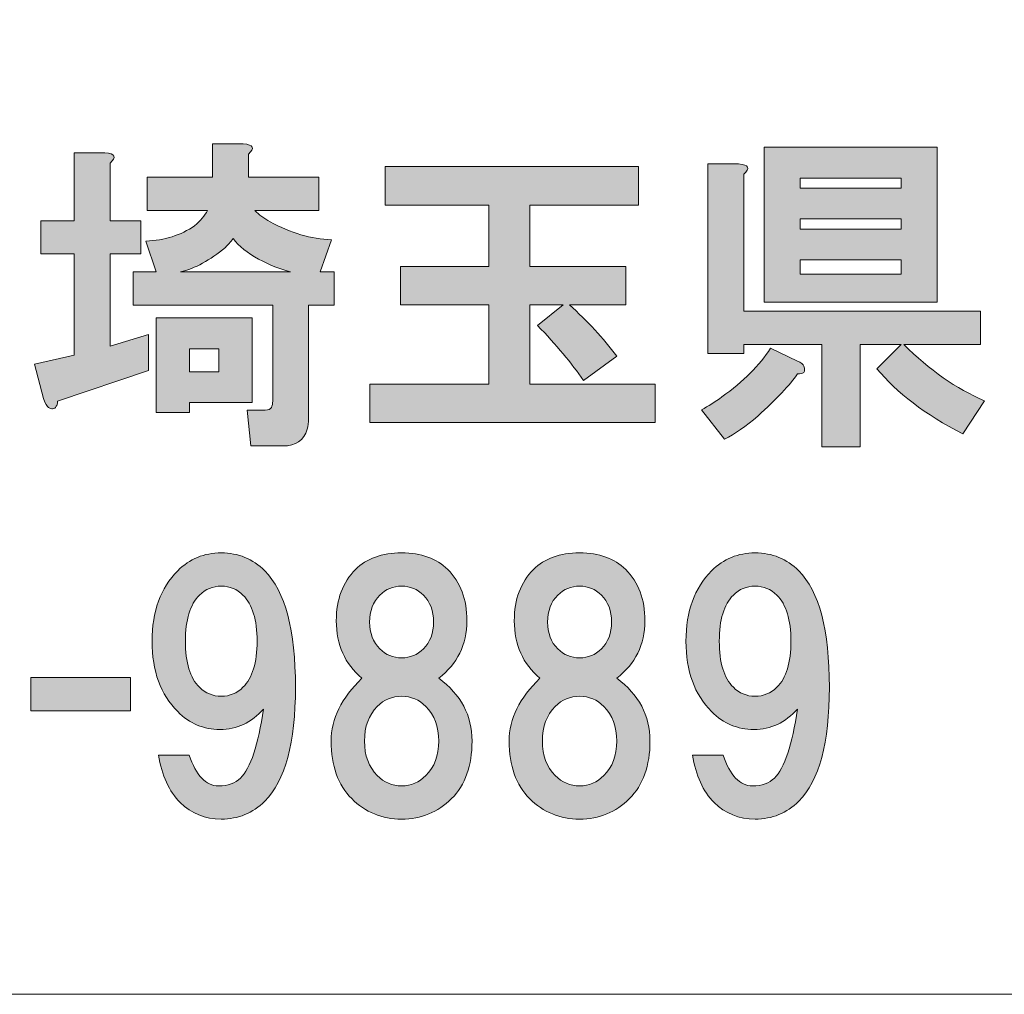
# Model space of a CAD drawing. Units: inches. Extents: x 0 to 297, y -210 to 0.
# Drawn here: x 45 to 55, y -203 to -193 of the extents above; entities that cross this region are included whole.
import ezdxf

# ---------------------------------------------------------------- set-up
doc = ezdxf.new("R2010")
doc.units = ezdxf.units.IN
doc.header["$MEASUREMENT"] = 0
doc.layers.add('レイヤー 1', color=7, linetype='Continuous')

# ---------------------------------------------------------------- blocks, each defined once
blk = doc.blocks.new('block 8')
at = {"layer": 'レイヤー 1'}
h = blk.add_hatch(color=18, dxfattribs=at)
h.dxf.hatch_style = 2
edge = h.paths.add_edge_path()
edge.add_spline(control_points=[(46.2054, -194.6985), (46.2054, -194.6985), (46.2054, -195.2566), (46.2054, -195.2566), (46.2054, -195.2566), (46.5031, -195.2566), (46.5031, -195.2566), (46.5031, -195.2566), (46.5031, -195.5791), (46.5031, -195.5791), (46.5031, -195.5791), (46.2054, -195.5791), (46.2054, -195.5791), (46.2054, -195.5791), (46.2054, -196.4721), (46.2054, -196.4721), (46.2054, -196.4721), (46.5775, -196.3605), (46.5775, -196.3605), (46.5775, -196.3605), (46.5775, -196.7077), (46.5775, -196.7077), (46.5775, -196.7077), (45.697, -197.0054), (45.697, -197.0054), (45.697, -197.0302), (45.6928, -197.0467), (45.6845, -197.055), (45.6763, -197.0715), (45.6639, -197.0798), (45.6473, -197.0798), (45.6391, -197.0798), (45.6267, -197.0757), (45.6101, -197.0674), (45.5936, -197.0591), (45.5771, -197.0302), (45.5605, -196.9806), (45.5605, -196.9806), (45.4737, -196.6457), (45.4737, -196.6457), (45.4737, -196.6457), (45.8582, -196.5589), (45.8582, -196.5589), (45.8582, -196.5589), (45.8582, -195.5791), (45.8582, -195.5791), (45.8582, -195.5791), (45.5357, -195.5791), (45.5357, -195.5791), (45.5357, -195.5791), (45.5357, -195.2566), (45.5357, -195.2566), (45.5357, -195.2566), (45.8582, -195.2566), (45.8582, -195.2566), (45.8582, -195.2566), (45.8582, -194.5993), (45.8582, -194.5993), (45.8582, -194.5993), (46.1558, -194.5993), (46.1558, -194.5993), (46.2551, -194.6076), (46.2716, -194.6407), (46.2054, -194.6985)], knot_values=[0, 0, 0, 0, 1, 1, 1, 2, 2, 2, 3, 3, 3, 4, 4, 4, 5, 5, 5, 6, 6, 6, 7, 7, 7, 8, 8, 8, 9, 9, 9, 10, 10, 10, 11, 11, 11, 12, 12, 12, 13, 13, 13, 14, 14, 14, 15, 15, 15, 16, 16, 16, 17, 17, 17, 18, 18, 18, 19, 19, 19, 20, 20, 20, 21, 21, 21, 21], degree=3, periodic=1)
edge = h.paths.add_edge_path()
edge.add_spline(control_points=[(47.5449, -194.6117), (47.5449, -194.6117), (47.5449, -194.835), (47.5449, -194.835), (47.5449, -194.835), (48.227, -194.835), (48.227, -194.835), (48.227, -194.835), (48.227, -195.1574), (48.227, -195.1574), (48.227, -195.1574), (47.6069, -195.1574), (47.6069, -195.1574), (47.6483, -195.1988), (47.6979, -195.236), (47.7557, -195.269), (47.9542, -195.3765), (48.1526, -195.4344), (48.3511, -195.4427), (48.3511, -195.4427), (48.2394, -195.7527), (48.2394, -195.7527), (48.2394, -195.7527), (48.3759, -195.7527), (48.3759, -195.7527), (48.3759, -195.7527), (48.3759, -196.0752), (48.3759, -196.0752), (48.3759, -196.0752), (48.1278, -196.0752), (48.1278, -196.0752), (48.1278, -196.0752), (48.1278, -197.179), (48.1278, -197.179), (48.1278, -197.2121), (48.1237, -197.2452), (48.1154, -197.2782), (48.0823, -197.3857), (48.0038, -197.4395), (47.8798, -197.4395), (47.8798, -197.4395), (47.5697, -197.4395), (47.5697, -197.4395), (47.5697, -197.4395), (47.5325, -197.0922), (47.5325, -197.0922), (47.5325, -197.0922), (47.7061, -197.0922), (47.7061, -197.0922), (47.7392, -197.0922), (47.7599, -197.0839), (47.7681, -197.0674), (47.7764, -197.0508), (47.7805, -197.0302), (47.7805, -197.0054), (47.7805, -197.0054), (47.7805, -196.0752), (47.7805, -196.0752), (47.7805, -196.0752), (46.4287, -196.0752), (46.4287, -196.0752), (46.4287, -196.0752), (46.4287, -195.7527), (46.4287, -195.7527), (46.4287, -195.7527), (46.6519, -195.7527), (46.6519, -195.7527), (46.6519, -195.7527), (46.5527, -195.4551), (46.5527, -195.4551), (46.7346, -195.4468), (46.8917, -195.3972), (47.024, -195.3063), (47.0819, -195.2566), (47.1232, -195.207), (47.148, -195.1574), (47.148, -195.1574), (46.5651, -195.1574), (46.5651, -195.1574), (46.5651, -195.1574), (46.5651, -194.835), (46.5651, -194.835), (46.5651, -194.835), (47.1976, -194.835), (47.1976, -194.835), (47.1976, -194.835), (47.1976, -194.5125), (47.1976, -194.5125), (47.1976, -194.5125), (47.4953, -194.5125), (47.4953, -194.5125), (47.5945, -194.5208), (47.611, -194.5538), (47.5449, -194.6117)], knot_values=[0, 0, 0, 0, 1, 1, 1, 2, 2, 2, 3, 3, 3, 4, 4, 4, 5, 5, 5, 6, 6, 6, 7, 7, 7, 8, 8, 8, 9, 9, 9, 10, 10, 10, 11, 11, 11, 12, 12, 12, 13, 13, 13, 14, 14, 14, 15, 15, 15, 16, 16, 16, 17, 17, 17, 18, 18, 18, 19, 19, 19, 20, 20, 20, 21, 21, 21, 22, 22, 22, 23, 23, 23, 24, 24, 24, 25, 25, 25, 26, 26, 26, 27, 27, 27, 28, 28, 28, 29, 29, 29, 30, 30, 30, 31, 31, 31, 31], degree=3, periodic=1)
h.paths.add_polyline_path([(47.5821, -197.0178), (46.9744, -197.0178), (46.9744, -197.117), (46.6519, -197.117), (46.6519, -196.1992), (47.5821, -196.1992)])
edge = h.paths.add_edge_path()
edge.add_spline(control_points=[(47.9542, -195.7527), (47.855, -195.7279), (47.7516, -195.6866), (47.6441, -195.6287), (47.5366, -195.5708), (47.454, -195.5047), (47.3961, -195.4303), (47.3713, -195.4633), (47.3465, -195.4923), (47.3217, -195.5171), (47.1728, -195.6411), (47.0281, -195.7197), (46.8876, -195.7527), (46.8876, -195.7527), (47.9542, -195.7527), (47.9542, -195.7527)], knot_values=[0, 0, 0, 0, 1, 1, 1, 2, 2, 2, 3, 3, 3, 4, 4, 4, 5, 5, 5, 5], degree=3, periodic=1)
h.paths.add_polyline_path([(46.9744, -196.4969), (46.9744, -196.7201), (47.2596, -196.7201), (47.2596, -196.4969)])
h = blk.add_hatch(color=18, dxfattribs=at)
h.dxf.hatch_style = 2
edge = h.paths.add_edge_path()
edge.add_spline(control_points=[(52.9261, -196.6664), (52.9344, -196.6912), (52.9344, -196.7119), (52.9261, -196.7284), (52.9096, -196.7367), (52.8889, -196.7408), (52.8641, -196.7408), (52.7897, -196.8483), (52.6616, -196.9847), (52.4797, -197.1501), (52.3639, -197.2493), (52.2564, -197.3237), (52.1572, -197.3733), (52.1572, -197.3733), (51.934, -197.0881), (51.934, -197.0881), (52.0001, -197.055), (52.0662, -197.0136), (52.1324, -196.964), (52.3391, -196.8152), (52.4962, -196.6581), (52.6037, -196.4927), (52.6037, -196.4927), (52.8641, -196.6168), (52.8641, -196.6168), (52.8972, -196.6333), (52.9179, -196.6498), (52.9261, -196.6664)], knot_values=[0, 0, 0, 0, 1, 1, 1, 2, 2, 2, 3, 3, 3, 4, 4, 4, 5, 5, 5, 6, 6, 6, 7, 7, 7, 8, 8, 8, 9, 9, 9, 9], degree=3, periodic=1)
edge = h.paths.add_edge_path()
edge.add_spline(control_points=[(52.3432, -194.806), (52.3432, -194.806), (52.3432, -196.1331), (52.3432, -196.1331), (52.3432, -196.1331), (54.6377, -196.1331), (54.6377, -196.1331), (54.6377, -196.1331), (54.6377, -196.4555), (54.6377, -196.4555), (54.6377, -196.4555), (53.8935, -196.4555), (53.8935, -196.4555), (54.1416, -196.7036), (54.402, -196.8855), (54.6749, -197.0012), (54.6749, -197.0012), (54.464, -197.3237), (54.464, -197.3237), (54.1002, -197.1335), (53.8232, -196.9227), (53.6331, -196.6912), (53.6331, -196.6912), (53.8687, -196.4555), (53.8687, -196.4555), (53.8687, -196.4555), (53.4718, -196.4555), (53.4718, -196.4555), (53.4718, -196.4555), (53.4718, -197.4477), (53.4718, -197.4477), (53.4718, -197.4477), (53.0998, -197.4477), (53.0998, -197.4477), (53.0998, -197.4477), (53.0998, -196.4555), (53.0998, -196.4555), (53.0998, -196.4555), (52.3432, -196.4555), (52.3432, -196.4555), (52.3432, -196.4555), (52.3432, -196.5424), (52.3432, -196.5424), (52.3432, -196.5424), (51.996, -196.5424), (51.996, -196.5424), (51.996, -196.5424), (51.996, -194.7068), (51.996, -194.7068), (51.996, -194.7068), (52.2936, -194.7068), (52.2936, -194.7068), (52.3928, -194.7151), (52.4094, -194.7481), (52.3432, -194.806)], knot_values=[0, 0, 0, 0, 1, 1, 1, 2, 2, 2, 3, 3, 3, 4, 4, 4, 5, 5, 5, 6, 6, 6, 7, 7, 7, 8, 8, 8, 9, 9, 9, 10, 10, 10, 11, 11, 11, 12, 12, 12, 13, 13, 13, 14, 14, 14, 15, 15, 15, 16, 16, 16, 17, 17, 17, 18, 18, 18, 18], degree=3, periodic=1)
h.paths.add_polyline_path([(54.216, -196.0463), (52.5417, -196.0463), (52.5417, -194.5456), (54.216, -194.5456)])
h.paths.add_polyline_path([(52.8889, -194.8432), (52.8889, -194.9425), (53.8687, -194.9425), (53.8687, -194.8432)])
h.paths.add_polyline_path([(52.8889, -195.2401), (52.8889, -195.3393), (53.8687, -195.3393), (53.8687, -195.2401)])
h.paths.add_polyline_path([(52.8889, -195.637), (52.8889, -195.7734), (53.8687, -195.7734), (53.8687, -195.637)])
h = blk.add_hatch(color=18, dxfattribs=at)
h.dxf.hatch_style = 2
edge = h.paths.add_edge_path()
edge.add_spline(control_points=[(51.3249, -195.1051), (51.3249, -195.1051), (50.2707, -195.1051), (50.2707, -195.1051), (50.2707, -195.1051), (50.2707, -195.7004), (50.2707, -195.7004), (50.2707, -195.7004), (51.2008, -195.7004), (51.2008, -195.7004), (51.2008, -195.7004), (51.2008, -196.0724), (51.2008, -196.0724), (51.2008, -196.0724), (50.6551, -196.0724), (50.6551, -196.0724), (50.8288, -196.2295), (50.9817, -196.3949), (51.114, -196.5685), (51.114, -196.5685), (50.7916, -196.8042), (50.7916, -196.8042), (50.6758, -196.6388), (50.527, -196.461), (50.3451, -196.2709), (50.3451, -196.2709), (50.5931, -196.0724), (50.5931, -196.0724), (50.5931, -196.0724), (50.2707, -196.0724), (50.2707, -196.0724), (50.2707, -196.0724), (50.2707, -196.8414), (50.2707, -196.8414), (50.2707, -196.8414), (51.4861, -196.8414), (51.4861, -196.8414), (51.4861, -196.8414), (51.4861, -197.2135), (51.4861, -197.2135), (51.4861, -197.2135), (48.7204, -197.2135), (48.7204, -197.2135), (48.7204, -197.2135), (48.7204, -196.8414), (48.7204, -196.8414), (48.7204, -196.8414), (49.8738, -196.8414), (49.8738, -196.8414), (49.8738, -196.8414), (49.8738, -196.0724), (49.8738, -196.0724), (49.8738, -196.0724), (49.018, -196.0724), (49.018, -196.0724), (49.018, -196.0724), (49.018, -195.7004), (49.018, -195.7004), (49.018, -195.7004), (49.8738, -195.7004), (49.8738, -195.7004), (49.8738, -195.7004), (49.8738, -195.1051), (49.8738, -195.1051), (49.8738, -195.1051), (48.8692, -195.1051), (48.8692, -195.1051), (48.8692, -195.1051), (48.8692, -194.733), (48.8692, -194.733), (48.8692, -194.733), (51.3249, -194.733), (51.3249, -194.733), (51.3249, -194.733), (51.3249, -195.1051), (51.3249, -195.1051)], knot_values=[0, 0, 0, 0, 1, 1, 1, 2, 2, 2, 3, 3, 3, 4, 4, 4, 5, 5, 5, 6, 6, 6, 7, 7, 7, 8, 8, 8, 9, 9, 9, 10, 10, 10, 11, 11, 11, 12, 12, 12, 13, 13, 13, 14, 14, 14, 15, 15, 15, 16, 16, 16, 17, 17, 17, 18, 18, 18, 19, 19, 19, 20, 20, 20, 21, 21, 21, 22, 22, 22, 23, 23, 23, 24, 24, 24, 25, 25, 25, 25], degree=3, periodic=1)
h = blk.add_hatch(color=18, dxfattribs=at)
h.dxf.hatch_style = 2
edge = h.paths.add_edge_path()
edge.add_spline(control_points=[(46.8848, -200.8942), (46.7773, -200.7867), (46.7071, -200.6337), (46.674, -200.4353), (46.674, -200.4353), (46.9716, -200.4353), (46.9716, -200.4353), (47.0378, -200.6337), (47.1329, -200.733), (47.2569, -200.733), (47.3478, -200.733), (47.4181, -200.7082), (47.4677, -200.6586), (47.567, -200.5593), (47.6414, -200.3361), (47.691, -199.9888), (47.5752, -200.1211), (47.4347, -200.1873), (47.2693, -200.1873), (47.1122, -200.1873), (46.9758, -200.1294), (46.86, -200.0136), (46.6947, -199.8483), (46.612, -199.6209), (46.612, -199.3315), (46.612, -199.0421), (46.6947, -198.8147), (46.86, -198.6494), (46.9758, -198.5336), (47.1163, -198.4757), (47.2817, -198.4757), (47.4471, -198.4757), (47.5876, -198.5336), (47.7034, -198.6494), (47.9018, -198.8478), (48.001, -199.224), (48.001, -199.778), (48.001, -200.3154), (47.9018, -200.6834), (47.7034, -200.8818), (47.5876, -200.9976), (47.4471, -201.0554), (47.2817, -201.0554), (47.1246, -201.0554), (46.9923, -201.0017), (46.8848, -200.8942)], knot_values=[0, 0, 0, 0, 1, 1, 1, 2, 2, 2, 3, 3, 3, 4, 4, 4, 5, 5, 5, 6, 6, 6, 7, 7, 7, 8, 8, 8, 9, 9, 9, 10, 10, 10, 11, 11, 11, 12, 12, 12, 13, 13, 13, 14, 14, 14, 15, 15, 15, 15], degree=3, periodic=1)
edge = h.paths.add_edge_path()
edge.add_spline(control_points=[(47.4925, -199.778), (47.5835, -199.687), (47.629, -199.5382), (47.629, -199.3315), (47.629, -199.1248), (47.5835, -198.976), (47.4925, -198.885), (47.4347, -198.8271), (47.3644, -198.7982), (47.2817, -198.7982), (47.199, -198.7982), (47.1287, -198.8271), (47.0709, -198.885), (46.9799, -198.976), (46.9344, -199.1248), (46.9344, -199.3315), (46.9344, -199.5382), (46.9799, -199.687), (47.0709, -199.778), (47.1287, -199.8359), (47.199, -199.8648), (47.2817, -199.8648), (47.3644, -199.8648), (47.4347, -199.8359), (47.4925, -199.778)], knot_values=[0, 0, 0, 0, 1, 1, 1, 2, 2, 2, 3, 3, 3, 4, 4, 4, 5, 5, 5, 6, 6, 6, 7, 7, 7, 8, 8, 8, 8], degree=3, periodic=1)
h = blk.add_hatch(color=18, dxfattribs=at)
h.dxf.hatch_style = 2
edge = h.paths.add_edge_path()
edge.add_spline(control_points=[(49.4755, -198.637), (49.5996, -198.761), (49.6616, -198.9264), (49.6616, -199.1331), (49.6616, -199.3646), (49.5706, -199.5506), (49.3887, -199.6912), (49.6037, -199.8483), (49.7112, -200.0508), (49.7112, -200.2989), (49.7112, -200.5387), (49.645, -200.7247), (49.5127, -200.857), (49.3804, -200.9893), (49.2192, -201.0554), (49.029, -201.0554), (48.8389, -201.0554), (48.6776, -200.9893), (48.5454, -200.857), (48.4131, -200.7247), (48.3469, -200.5387), (48.3469, -200.2989), (48.3469, -200.0839), (48.4461, -199.8813), (48.6446, -199.6912), (48.4792, -199.5506), (48.3965, -199.3646), (48.3965, -199.1331), (48.3965, -198.9264), (48.4585, -198.761), (48.5826, -198.637), (48.6901, -198.5295), (48.8389, -198.4757), (49.029, -198.4757), (49.2192, -198.4757), (49.368, -198.5295), (49.4755, -198.637)], knot_values=[0, 0, 0, 0, 1, 1, 1, 2, 2, 2, 3, 3, 3, 4, 4, 4, 5, 5, 5, 6, 6, 6, 7, 7, 7, 8, 8, 8, 9, 9, 9, 10, 10, 10, 11, 11, 11, 12, 12, 12, 12], degree=3, periodic=1)
edge = h.paths.add_edge_path()
edge.add_spline(control_points=[(48.7934, -200.6337), (48.8595, -200.6999), (48.9381, -200.733), (49.029, -200.733), (49.12, -200.733), (49.1985, -200.6999), (49.2647, -200.6337), (49.3474, -200.5511), (49.3887, -200.4394), (49.3887, -200.2989), (49.3887, -200.1583), (49.3474, -200.0467), (49.2647, -199.964), (49.1985, -199.8979), (49.12, -199.8648), (49.029, -199.8648), (48.9381, -199.8648), (48.8595, -199.8979), (48.7934, -199.964), (48.7107, -200.0467), (48.6694, -200.1583), (48.6694, -200.2989), (48.6694, -200.4394), (48.7107, -200.5511), (48.7934, -200.6337)], knot_values=[0, 0, 0, 0, 1, 1, 1, 2, 2, 2, 3, 3, 3, 4, 4, 4, 5, 5, 5, 6, 6, 6, 7, 7, 7, 8, 8, 8, 8], degree=3, periodic=1)
edge = h.paths.add_edge_path()
edge.add_spline(control_points=[(49.2399, -198.885), (49.182, -198.8271), (49.1117, -198.7982), (49.029, -198.7982), (48.9464, -198.7982), (48.8761, -198.8271), (48.8182, -198.885), (48.7521, -198.9512), (48.719, -199.038), (48.719, -199.1455), (48.719, -199.253), (48.7521, -199.3398), (48.8182, -199.4059), (48.8761, -199.4638), (48.9464, -199.4927), (49.029, -199.4927), (49.1117, -199.4927), (49.182, -199.4638), (49.2399, -199.4059), (49.306, -199.3398), (49.3391, -199.253), (49.3391, -199.1455), (49.3391, -199.038), (49.306, -198.9512), (49.2399, -198.885)], knot_values=[0, 0, 0, 0, 1, 1, 1, 2, 2, 2, 3, 3, 3, 4, 4, 4, 5, 5, 5, 6, 6, 6, 7, 7, 7, 8, 8, 8, 8], degree=3, periodic=1)
h = blk.add_hatch(color=18, dxfattribs=at)
h.dxf.hatch_style = 2
edge = h.paths.add_edge_path()
edge.add_spline(control_points=[(51.1995, -198.637), (51.3235, -198.761), (51.3855, -198.9264), (51.3855, -199.1331), (51.3855, -199.3646), (51.2945, -199.5506), (51.1126, -199.6912), (51.3276, -199.8483), (51.4351, -200.0508), (51.4351, -200.2989), (51.4351, -200.5387), (51.369, -200.7247), (51.2367, -200.857), (51.1044, -200.9893), (50.9431, -201.0554), (50.753, -201.0554), (50.5628, -201.0554), (50.4016, -200.9893), (50.2693, -200.857), (50.137, -200.7247), (50.0708, -200.5387), (50.0708, -200.2989), (50.0708, -200.0839), (50.1701, -199.8813), (50.3685, -199.6912), (50.2031, -199.5506), (50.1205, -199.3646), (50.1205, -199.1331), (50.1205, -198.9264), (50.1825, -198.761), (50.3065, -198.637), (50.414, -198.5295), (50.5628, -198.4757), (50.753, -198.4757), (50.9431, -198.4757), (51.092, -198.5295), (51.1995, -198.637)], knot_values=[0, 0, 0, 0, 1, 1, 1, 2, 2, 2, 3, 3, 3, 4, 4, 4, 5, 5, 5, 6, 6, 6, 7, 7, 7, 8, 8, 8, 9, 9, 9, 10, 10, 10, 11, 11, 11, 12, 12, 12, 12], degree=3, periodic=1)
edge = h.paths.add_edge_path()
edge.add_spline(control_points=[(50.5173, -200.6337), (50.5835, -200.6999), (50.662, -200.733), (50.753, -200.733), (50.8439, -200.733), (50.9225, -200.6999), (50.9886, -200.6337), (51.0713, -200.5511), (51.1126, -200.4394), (51.1126, -200.2989), (51.1126, -200.1583), (51.0713, -200.0467), (50.9886, -199.964), (50.9225, -199.8979), (50.8439, -199.8648), (50.753, -199.8648), (50.662, -199.8648), (50.5835, -199.8979), (50.5173, -199.964), (50.4346, -200.0467), (50.3933, -200.1583), (50.3933, -200.2989), (50.3933, -200.4394), (50.4346, -200.5511), (50.5173, -200.6337)], knot_values=[0, 0, 0, 0, 1, 1, 1, 2, 2, 2, 3, 3, 3, 4, 4, 4, 5, 5, 5, 6, 6, 6, 7, 7, 7, 8, 8, 8, 8], degree=3, periodic=1)
edge = h.paths.add_edge_path()
edge.add_spline(control_points=[(50.9638, -198.885), (50.9059, -198.8271), (50.8357, -198.7982), (50.753, -198.7982), (50.6703, -198.7982), (50.6, -198.8271), (50.5421, -198.885), (50.476, -198.9512), (50.4429, -199.038), (50.4429, -199.1455), (50.4429, -199.253), (50.476, -199.3398), (50.5421, -199.4059), (50.6, -199.4638), (50.6703, -199.4927), (50.753, -199.4927), (50.8357, -199.4927), (50.9059, -199.4638), (50.9638, -199.4059), (51.03, -199.3398), (51.063, -199.253), (51.063, -199.1455), (51.063, -199.038), (51.03, -198.9512), (50.9638, -198.885)], knot_values=[0, 0, 0, 0, 1, 1, 1, 2, 2, 2, 3, 3, 3, 4, 4, 4, 5, 5, 5, 6, 6, 6, 7, 7, 7, 8, 8, 8, 8], degree=3, periodic=1)
h = blk.add_hatch(color=18, dxfattribs=at)
h.dxf.hatch_style = 2
edge = h.paths.add_edge_path()
edge.add_spline(control_points=[(52.0566, -200.8942), (51.9491, -200.7867), (51.8788, -200.6337), (51.8458, -200.4353), (51.8458, -200.4353), (52.1434, -200.4353), (52.1434, -200.4353), (52.2096, -200.6337), (52.3046, -200.733), (52.4287, -200.733), (52.5196, -200.733), (52.5899, -200.7082), (52.6395, -200.6586), (52.7387, -200.5593), (52.8131, -200.3361), (52.8628, -199.9888), (52.747, -200.1211), (52.6064, -200.1873), (52.4411, -200.1873), (52.284, -200.1873), (52.1475, -200.1294), (52.0318, -200.0136), (51.8664, -199.8483), (51.7837, -199.6209), (51.7837, -199.3315), (51.7837, -199.0421), (51.8664, -198.8147), (52.0318, -198.6494), (52.1475, -198.5336), (52.2881, -198.4757), (52.4535, -198.4757), (52.6188, -198.4757), (52.7594, -198.5336), (52.8752, -198.6494), (53.0736, -198.8478), (53.1728, -199.224), (53.1728, -199.778), (53.1728, -200.3154), (53.0736, -200.6834), (52.8752, -200.8818), (52.7594, -200.9976), (52.6188, -201.0554), (52.4535, -201.0554), (52.2964, -201.0554), (52.1641, -201.0017), (52.0566, -200.8942)], knot_values=[0, 0, 0, 0, 1, 1, 1, 2, 2, 2, 3, 3, 3, 4, 4, 4, 5, 5, 5, 6, 6, 6, 7, 7, 7, 8, 8, 8, 9, 9, 9, 10, 10, 10, 11, 11, 11, 12, 12, 12, 13, 13, 13, 14, 14, 14, 15, 15, 15, 15], degree=3, periodic=1)
edge = h.paths.add_edge_path()
edge.add_spline(control_points=[(52.6643, -199.778), (52.7553, -199.687), (52.8007, -199.5382), (52.8007, -199.3315), (52.8007, -199.1248), (52.7553, -198.976), (52.6643, -198.885), (52.6064, -198.8271), (52.5362, -198.7982), (52.4535, -198.7982), (52.3708, -198.7982), (52.3005, -198.8271), (52.2426, -198.885), (52.1517, -198.976), (52.1062, -199.1248), (52.1062, -199.3315), (52.1062, -199.5382), (52.1517, -199.687), (52.2426, -199.778), (52.3005, -199.8359), (52.3708, -199.8648), (52.4535, -199.8648), (52.5362, -199.8648), (52.6064, -199.8359), (52.6643, -199.778)], knot_values=[0, 0, 0, 0, 1, 1, 1, 2, 2, 2, 3, 3, 3, 4, 4, 4, 5, 5, 5, 6, 6, 6, 7, 7, 7, 8, 8, 8, 8], degree=3, periodic=1)
h = blk.add_hatch(color=18, dxfattribs=at)
h.dxf.hatch_style = 2
h.paths.add_polyline_path([(46.4039, -200.0054), (45.4365, -200.0054), (45.4365, -199.6829), (46.4039, -199.6829)])
at = {"layer": 'レイヤー 1', "lineweight": 0}
for points in [[(54.216, -196.0463), (52.5417, -196.0463), (52.5417, -194.5456), (54.216, -194.5456), (54.216, -196.0463)], [(52.8889, -194.8432), (52.8889, -194.9425), (53.8687, -194.9425), (53.8687, -194.8432), (52.8889, -194.8432)], [(52.8889, -195.2401), (52.8889, -195.3393), (53.8687, -195.3393), (53.8687, -195.2401), (52.8889, -195.2401)], [(52.8889, -195.637), (52.8889, -195.7734), (53.8687, -195.7734), (53.8687, -195.637), (52.8889, -195.637)], [(47.5821, -197.0178), (46.9744, -197.0178), (46.9744, -197.117), (46.6519, -197.117), (46.6519, -196.1992), (47.5821, -196.1992), (47.5821, -197.0178)], [(46.9744, -196.4969), (46.9744, -196.7201), (47.2596, -196.7201), (47.2596, -196.4969), (46.9744, -196.4969)], [(46.4039, -200.0054), (45.4365, -200.0054), (45.4365, -199.6829), (46.4039, -199.6829), (46.4039, -200.0054)]]:
    blk.add_lwpolyline(points, dxfattribs=at)
for points, knots in [([(47.5449, -194.6117), (47.5449, -194.6117), (47.5449, -194.835), (47.5449, -194.835), (47.5449, -194.835), (48.227, -194.835), (48.227, -194.835), (48.227, -194.835), (48.227, -195.1574), (48.227, -195.1574), (48.227, -195.1574), (47.6069, -195.1574), (47.6069, -195.1574), (47.6483, -195.1988), (47.6979, -195.236), (47.7557, -195.269), (47.9542, -195.3765), (48.1526, -195.4344), (48.3511, -195.4427), (48.3511, -195.4427), (48.2394, -195.7527), (48.2394, -195.7527), (48.2394, -195.7527), (48.3759, -195.7527), (48.3759, -195.7527), (48.3759, -195.7527), (48.3759, -196.0752), (48.3759, -196.0752), (48.3759, -196.0752), (48.1278, -196.0752), (48.1278, -196.0752), (48.1278, -196.0752), (48.1278, -197.179), (48.1278, -197.179), (48.1278, -197.2121), (48.1237, -197.2452), (48.1154, -197.2782), (48.0823, -197.3857), (48.0038, -197.4395), (47.8798, -197.4395), (47.8798, -197.4395), (47.5697, -197.4395), (47.5697, -197.4395), (47.5697, -197.4395), (47.5325, -197.0922), (47.5325, -197.0922), (47.5325, -197.0922), (47.7061, -197.0922), (47.7061, -197.0922), (47.7392, -197.0922), (47.7599, -197.0839), (47.7681, -197.0674), (47.7764, -197.0508), (47.7805, -197.0302), (47.7805, -197.0054), (47.7805, -197.0054), (47.7805, -196.0752), (47.7805, -196.0752), (47.7805, -196.0752), (46.4287, -196.0752), (46.4287, -196.0752), (46.4287, -196.0752), (46.4287, -195.7527), (46.4287, -195.7527), (46.4287, -195.7527), (46.6519, -195.7527), (46.6519, -195.7527), (46.6519, -195.7527), (46.5527, -195.4551), (46.5527, -195.4551), (46.7346, -195.4468), (46.8917, -195.3972), (47.024, -195.3063), (47.0819, -195.2566), (47.1232, -195.207), (47.148, -195.1574), (47.148, -195.1574), (46.5651, -195.1574), (46.5651, -195.1574), (46.5651, -195.1574), (46.5651, -194.835), (46.5651, -194.835), (46.5651, -194.835), (47.1976, -194.835), (47.1976, -194.835), (47.1976, -194.835), (47.1976, -194.5125), (47.1976, -194.5125), (47.1976, -194.5125), (47.4953, -194.5125), (47.4953, -194.5125), (47.5945, -194.5208), (47.611, -194.5538), (47.5449, -194.6117)], [0, 0, 0, 0, 1, 1, 1, 2, 2, 2, 3, 3, 3, 4, 4, 4, 5, 5, 5, 6, 6, 6, 7, 7, 7, 8, 8, 8, 9, 9, 9, 10, 10, 10, 11, 11, 11, 12, 12, 12, 13, 13, 13, 14, 14, 14, 15, 15, 15, 16, 16, 16, 17, 17, 17, 18, 18, 18, 19, 19, 19, 20, 20, 20, 21, 21, 21, 22, 22, 22, 23, 23, 23, 24, 24, 24, 25, 25, 25, 26, 26, 26, 27, 27, 27, 28, 28, 28, 29, 29, 29, 30, 30, 30, 31, 31, 31, 31]), ([(46.2054, -194.6985), (46.2054, -194.6985), (46.2054, -195.2566), (46.2054, -195.2566), (46.2054, -195.2566), (46.5031, -195.2566), (46.5031, -195.2566), (46.5031, -195.2566), (46.5031, -195.5791), (46.5031, -195.5791), (46.5031, -195.5791), (46.2054, -195.5791), (46.2054, -195.5791), (46.2054, -195.5791), (46.2054, -196.4721), (46.2054, -196.4721), (46.2054, -196.4721), (46.5775, -196.3605), (46.5775, -196.3605), (46.5775, -196.3605), (46.5775, -196.7077), (46.5775, -196.7077), (46.5775, -196.7077), (45.697, -197.0054), (45.697, -197.0054), (45.697, -197.0302), (45.6928, -197.0467), (45.6845, -197.055), (45.6763, -197.0715), (45.6639, -197.0798), (45.6473, -197.0798), (45.6391, -197.0798), (45.6267, -197.0757), (45.6101, -197.0674), (45.5936, -197.0591), (45.5771, -197.0302), (45.5605, -196.9806), (45.5605, -196.9806), (45.4737, -196.6457), (45.4737, -196.6457), (45.4737, -196.6457), (45.8582, -196.5589), (45.8582, -196.5589), (45.8582, -196.5589), (45.8582, -195.5791), (45.8582, -195.5791), (45.8582, -195.5791), (45.5357, -195.5791), (45.5357, -195.5791), (45.5357, -195.5791), (45.5357, -195.2566), (45.5357, -195.2566), (45.5357, -195.2566), (45.8582, -195.2566), (45.8582, -195.2566), (45.8582, -195.2566), (45.8582, -194.5993), (45.8582, -194.5993), (45.8582, -194.5993), (46.1558, -194.5993), (46.1558, -194.5993), (46.2551, -194.6076), (46.2716, -194.6407), (46.2054, -194.6985)], [0, 0, 0, 0, 1, 1, 1, 2, 2, 2, 3, 3, 3, 4, 4, 4, 5, 5, 5, 6, 6, 6, 7, 7, 7, 8, 8, 8, 9, 9, 9, 10, 10, 10, 11, 11, 11, 12, 12, 12, 13, 13, 13, 14, 14, 14, 15, 15, 15, 16, 16, 16, 17, 17, 17, 18, 18, 18, 19, 19, 19, 20, 20, 20, 21, 21, 21, 21]), ([(51.3249, -195.1051), (51.3249, -195.1051), (50.2707, -195.1051), (50.2707, -195.1051), (50.2707, -195.1051), (50.2707, -195.7004), (50.2707, -195.7004), (50.2707, -195.7004), (51.2008, -195.7004), (51.2008, -195.7004), (51.2008, -195.7004), (51.2008, -196.0724), (51.2008, -196.0724), (51.2008, -196.0724), (50.6551, -196.0724), (50.6551, -196.0724), (50.8288, -196.2295), (50.9817, -196.3949), (51.114, -196.5685), (51.114, -196.5685), (50.7916, -196.8042), (50.7916, -196.8042), (50.6758, -196.6388), (50.527, -196.461), (50.3451, -196.2709), (50.3451, -196.2709), (50.5931, -196.0724), (50.5931, -196.0724), (50.5931, -196.0724), (50.2707, -196.0724), (50.2707, -196.0724), (50.2707, -196.0724), (50.2707, -196.8414), (50.2707, -196.8414), (50.2707, -196.8414), (51.4861, -196.8414), (51.4861, -196.8414), (51.4861, -196.8414), (51.4861, -197.2135), (51.4861, -197.2135), (51.4861, -197.2135), (48.7204, -197.2135), (48.7204, -197.2135), (48.7204, -197.2135), (48.7204, -196.8414), (48.7204, -196.8414), (48.7204, -196.8414), (49.8738, -196.8414), (49.8738, -196.8414), (49.8738, -196.8414), (49.8738, -196.0724), (49.8738, -196.0724), (49.8738, -196.0724), (49.018, -196.0724), (49.018, -196.0724), (49.018, -196.0724), (49.018, -195.7004), (49.018, -195.7004), (49.018, -195.7004), (49.8738, -195.7004), (49.8738, -195.7004), (49.8738, -195.7004), (49.8738, -195.1051), (49.8738, -195.1051), (49.8738, -195.1051), (48.8692, -195.1051), (48.8692, -195.1051), (48.8692, -195.1051), (48.8692, -194.733), (48.8692, -194.733), (48.8692, -194.733), (51.3249, -194.733), (51.3249, -194.733), (51.3249, -194.733), (51.3249, -195.1051), (51.3249, -195.1051)], [0, 0, 0, 0, 1, 1, 1, 2, 2, 2, 3, 3, 3, 4, 4, 4, 5, 5, 5, 6, 6, 6, 7, 7, 7, 8, 8, 8, 9, 9, 9, 10, 10, 10, 11, 11, 11, 12, 12, 12, 13, 13, 13, 14, 14, 14, 15, 15, 15, 16, 16, 16, 17, 17, 17, 18, 18, 18, 19, 19, 19, 20, 20, 20, 21, 21, 21, 22, 22, 22, 23, 23, 23, 24, 24, 24, 25, 25, 25, 25]), ([(52.3432, -194.806), (52.3432, -194.806), (52.3432, -196.1331), (52.3432, -196.1331), (52.3432, -196.1331), (54.6377, -196.1331), (54.6377, -196.1331), (54.6377, -196.1331), (54.6377, -196.4555), (54.6377, -196.4555), (54.6377, -196.4555), (53.8935, -196.4555), (53.8935, -196.4555), (54.1416, -196.7036), (54.402, -196.8855), (54.6749, -197.0012), (54.6749, -197.0012), (54.464, -197.3237), (54.464, -197.3237), (54.1002, -197.1335), (53.8232, -196.9227), (53.6331, -196.6912), (53.6331, -196.6912), (53.8687, -196.4555), (53.8687, -196.4555), (53.8687, -196.4555), (53.4718, -196.4555), (53.4718, -196.4555), (53.4718, -196.4555), (53.4718, -197.4477), (53.4718, -197.4477), (53.4718, -197.4477), (53.0998, -197.4477), (53.0998, -197.4477), (53.0998, -197.4477), (53.0998, -196.4555), (53.0998, -196.4555), (53.0998, -196.4555), (52.3432, -196.4555), (52.3432, -196.4555), (52.3432, -196.4555), (52.3432, -196.5424), (52.3432, -196.5424), (52.3432, -196.5424), (51.996, -196.5424), (51.996, -196.5424), (51.996, -196.5424), (51.996, -194.7068), (51.996, -194.7068), (51.996, -194.7068), (52.2936, -194.7068), (52.2936, -194.7068), (52.3928, -194.7151), (52.4094, -194.7481), (52.3432, -194.806)], [0, 0, 0, 0, 1, 1, 1, 2, 2, 2, 3, 3, 3, 4, 4, 4, 5, 5, 5, 6, 6, 6, 7, 7, 7, 8, 8, 8, 9, 9, 9, 10, 10, 10, 11, 11, 11, 12, 12, 12, 13, 13, 13, 14, 14, 14, 15, 15, 15, 16, 16, 16, 17, 17, 17, 18, 18, 18, 18]), ([(47.9542, -195.7527), (47.855, -195.7279), (47.7516, -195.6866), (47.6441, -195.6287), (47.5366, -195.5708), (47.454, -195.5047), (47.3961, -195.4303), (47.3713, -195.4633), (47.3465, -195.4923), (47.3217, -195.5171), (47.1728, -195.6411), (47.0281, -195.7197), (46.8876, -195.7527), (46.8876, -195.7527), (47.9542, -195.7527), (47.9542, -195.7527)], [0, 0, 0, 0, 1, 1, 1, 2, 2, 2, 3, 3, 3, 4, 4, 4, 5, 5, 5, 5]), ([(52.9261, -196.6664), (52.9344, -196.6912), (52.9344, -196.7119), (52.9261, -196.7284), (52.9096, -196.7367), (52.8889, -196.7408), (52.8641, -196.7408), (52.7897, -196.8483), (52.6616, -196.9847), (52.4797, -197.1501), (52.3639, -197.2493), (52.2564, -197.3237), (52.1572, -197.3733), (52.1572, -197.3733), (51.934, -197.0881), (51.934, -197.0881), (52.0001, -197.055), (52.0662, -197.0136), (52.1324, -196.964), (52.3391, -196.8152), (52.4962, -196.6581), (52.6037, -196.4927), (52.6037, -196.4927), (52.8641, -196.6168), (52.8641, -196.6168), (52.8972, -196.6333), (52.9179, -196.6498), (52.9261, -196.6664)], [0, 0, 0, 0, 1, 1, 1, 2, 2, 2, 3, 3, 3, 4, 4, 4, 5, 5, 5, 6, 6, 6, 7, 7, 7, 8, 8, 8, 9, 9, 9, 9]), ([(46.8848, -200.8942), (46.7773, -200.7867), (46.7071, -200.6337), (46.674, -200.4353), (46.674, -200.4353), (46.9716, -200.4353), (46.9716, -200.4353), (47.0378, -200.6337), (47.1329, -200.733), (47.2569, -200.733), (47.3478, -200.733), (47.4181, -200.7082), (47.4677, -200.6586), (47.567, -200.5593), (47.6414, -200.3361), (47.691, -199.9888), (47.5752, -200.1211), (47.4347, -200.1873), (47.2693, -200.1873), (47.1122, -200.1873), (46.9758, -200.1294), (46.86, -200.0136), (46.6947, -199.8483), (46.612, -199.6209), (46.612, -199.3315), (46.612, -199.0421), (46.6947, -198.8147), (46.86, -198.6494), (46.9758, -198.5336), (47.1163, -198.4757), (47.2817, -198.4757), (47.4471, -198.4757), (47.5876, -198.5336), (47.7034, -198.6494), (47.9018, -198.8478), (48.001, -199.224), (48.001, -199.778), (48.001, -200.3154), (47.9018, -200.6834), (47.7034, -200.8818), (47.5876, -200.9976), (47.4471, -201.0554), (47.2817, -201.0554), (47.1246, -201.0554), (46.9923, -201.0017), (46.8848, -200.8942)], [0, 0, 0, 0, 1, 1, 1, 2, 2, 2, 3, 3, 3, 4, 4, 4, 5, 5, 5, 6, 6, 6, 7, 7, 7, 8, 8, 8, 9, 9, 9, 10, 10, 10, 11, 11, 11, 12, 12, 12, 13, 13, 13, 14, 14, 14, 15, 15, 15, 15]), ([(49.4755, -198.637), (49.5996, -198.761), (49.6616, -198.9264), (49.6616, -199.1331), (49.6616, -199.3646), (49.5706, -199.5506), (49.3887, -199.6912), (49.6037, -199.8483), (49.7112, -200.0508), (49.7112, -200.2989), (49.7112, -200.5387), (49.645, -200.7247), (49.5127, -200.857), (49.3804, -200.9893), (49.2192, -201.0554), (49.029, -201.0554), (48.8389, -201.0554), (48.6776, -200.9893), (48.5454, -200.857), (48.4131, -200.7247), (48.3469, -200.5387), (48.3469, -200.2989), (48.3469, -200.0839), (48.4461, -199.8813), (48.6446, -199.6912), (48.4792, -199.5506), (48.3965, -199.3646), (48.3965, -199.1331), (48.3965, -198.9264), (48.4585, -198.761), (48.5826, -198.637), (48.6901, -198.5295), (48.8389, -198.4757), (49.029, -198.4757), (49.2192, -198.4757), (49.368, -198.5295), (49.4755, -198.637)], [0, 0, 0, 0, 1, 1, 1, 2, 2, 2, 3, 3, 3, 4, 4, 4, 5, 5, 5, 6, 6, 6, 7, 7, 7, 8, 8, 8, 9, 9, 9, 10, 10, 10, 11, 11, 11, 12, 12, 12, 12]), ([(51.1995, -198.637), (51.3235, -198.761), (51.3855, -198.9264), (51.3855, -199.1331), (51.3855, -199.3646), (51.2945, -199.5506), (51.1126, -199.6912), (51.3276, -199.8483), (51.4351, -200.0508), (51.4351, -200.2989), (51.4351, -200.5387), (51.369, -200.7247), (51.2367, -200.857), (51.1044, -200.9893), (50.9431, -201.0554), (50.753, -201.0554), (50.5628, -201.0554), (50.4016, -200.9893), (50.2693, -200.857), (50.137, -200.7247), (50.0708, -200.5387), (50.0708, -200.2989), (50.0708, -200.0839), (50.1701, -199.8813), (50.3685, -199.6912), (50.2031, -199.5506), (50.1205, -199.3646), (50.1205, -199.1331), (50.1205, -198.9264), (50.1825, -198.761), (50.3065, -198.637), (50.414, -198.5295), (50.5628, -198.4757), (50.753, -198.4757), (50.9431, -198.4757), (51.092, -198.5295), (51.1995, -198.637)], [0, 0, 0, 0, 1, 1, 1, 2, 2, 2, 3, 3, 3, 4, 4, 4, 5, 5, 5, 6, 6, 6, 7, 7, 7, 8, 8, 8, 9, 9, 9, 10, 10, 10, 11, 11, 11, 12, 12, 12, 12]), ([(52.0566, -200.8942), (51.9491, -200.7867), (51.8788, -200.6337), (51.8458, -200.4353), (51.8458, -200.4353), (52.1434, -200.4353), (52.1434, -200.4353), (52.2096, -200.6337), (52.3046, -200.733), (52.4287, -200.733), (52.5196, -200.733), (52.5899, -200.7082), (52.6395, -200.6586), (52.7387, -200.5593), (52.8131, -200.3361), (52.8628, -199.9888), (52.747, -200.1211), (52.6064, -200.1873), (52.4411, -200.1873), (52.284, -200.1873), (52.1475, -200.1294), (52.0318, -200.0136), (51.8664, -199.8483), (51.7837, -199.6209), (51.7837, -199.3315), (51.7837, -199.0421), (51.8664, -198.8147), (52.0318, -198.6494), (52.1475, -198.5336), (52.2881, -198.4757), (52.4535, -198.4757), (52.6188, -198.4757), (52.7594, -198.5336), (52.8752, -198.6494), (53.0736, -198.8478), (53.1728, -199.224), (53.1728, -199.778), (53.1728, -200.3154), (53.0736, -200.6834), (52.8752, -200.8818), (52.7594, -200.9976), (52.6188, -201.0554), (52.4535, -201.0554), (52.2964, -201.0554), (52.1641, -201.0017), (52.0566, -200.8942)], [0, 0, 0, 0, 1, 1, 1, 2, 2, 2, 3, 3, 3, 4, 4, 4, 5, 5, 5, 6, 6, 6, 7, 7, 7, 8, 8, 8, 9, 9, 9, 10, 10, 10, 11, 11, 11, 12, 12, 12, 13, 13, 13, 14, 14, 14, 15, 15, 15, 15]), ([(47.4925, -199.778), (47.5835, -199.687), (47.629, -199.5382), (47.629, -199.3315), (47.629, -199.1248), (47.5835, -198.976), (47.4925, -198.885), (47.4347, -198.8271), (47.3644, -198.7982), (47.2817, -198.7982), (47.199, -198.7982), (47.1287, -198.8271), (47.0709, -198.885), (46.9799, -198.976), (46.9344, -199.1248), (46.9344, -199.3315), (46.9344, -199.5382), (46.9799, -199.687), (47.0709, -199.778), (47.1287, -199.8359), (47.199, -199.8648), (47.2817, -199.8648), (47.3644, -199.8648), (47.4347, -199.8359), (47.4925, -199.778)], [0, 0, 0, 0, 1, 1, 1, 2, 2, 2, 3, 3, 3, 4, 4, 4, 5, 5, 5, 6, 6, 6, 7, 7, 7, 8, 8, 8, 8]), ([(49.2399, -198.885), (49.182, -198.8271), (49.1117, -198.7982), (49.029, -198.7982), (48.9464, -198.7982), (48.8761, -198.8271), (48.8182, -198.885), (48.7521, -198.9512), (48.719, -199.038), (48.719, -199.1455), (48.719, -199.253), (48.7521, -199.3398), (48.8182, -199.4059), (48.8761, -199.4638), (48.9464, -199.4927), (49.029, -199.4927), (49.1117, -199.4927), (49.182, -199.4638), (49.2399, -199.4059), (49.306, -199.3398), (49.3391, -199.253), (49.3391, -199.1455), (49.3391, -199.038), (49.306, -198.9512), (49.2399, -198.885)], [0, 0, 0, 0, 1, 1, 1, 2, 2, 2, 3, 3, 3, 4, 4, 4, 5, 5, 5, 6, 6, 6, 7, 7, 7, 8, 8, 8, 8]), ([(50.9638, -198.885), (50.9059, -198.8271), (50.8357, -198.7982), (50.753, -198.7982), (50.6703, -198.7982), (50.6, -198.8271), (50.5421, -198.885), (50.476, -198.9512), (50.4429, -199.038), (50.4429, -199.1455), (50.4429, -199.253), (50.476, -199.3398), (50.5421, -199.4059), (50.6, -199.4638), (50.6703, -199.4927), (50.753, -199.4927), (50.8357, -199.4927), (50.9059, -199.4638), (50.9638, -199.4059), (51.03, -199.3398), (51.063, -199.253), (51.063, -199.1455), (51.063, -199.038), (51.03, -198.9512), (50.9638, -198.885)], [0, 0, 0, 0, 1, 1, 1, 2, 2, 2, 3, 3, 3, 4, 4, 4, 5, 5, 5, 6, 6, 6, 7, 7, 7, 8, 8, 8, 8]), ([(52.6643, -199.778), (52.7553, -199.687), (52.8007, -199.5382), (52.8007, -199.3315), (52.8007, -199.1248), (52.7553, -198.976), (52.6643, -198.885), (52.6064, -198.8271), (52.5362, -198.7982), (52.4535, -198.7982), (52.3708, -198.7982), (52.3005, -198.8271), (52.2426, -198.885), (52.1517, -198.976), (52.1062, -199.1248), (52.1062, -199.3315), (52.1062, -199.5382), (52.1517, -199.687), (52.2426, -199.778), (52.3005, -199.8359), (52.3708, -199.8648), (52.4535, -199.8648), (52.5362, -199.8648), (52.6064, -199.8359), (52.6643, -199.778)], [0, 0, 0, 0, 1, 1, 1, 2, 2, 2, 3, 3, 3, 4, 4, 4, 5, 5, 5, 6, 6, 6, 7, 7, 7, 8, 8, 8, 8]), ([(48.7934, -200.6337), (48.8595, -200.6999), (48.9381, -200.733), (49.029, -200.733), (49.12, -200.733), (49.1985, -200.6999), (49.2647, -200.6337), (49.3474, -200.5511), (49.3887, -200.4394), (49.3887, -200.2989), (49.3887, -200.1583), (49.3474, -200.0467), (49.2647, -199.964), (49.1985, -199.8979), (49.12, -199.8648), (49.029, -199.8648), (48.9381, -199.8648), (48.8595, -199.8979), (48.7934, -199.964), (48.7107, -200.0467), (48.6694, -200.1583), (48.6694, -200.2989), (48.6694, -200.4394), (48.7107, -200.5511), (48.7934, -200.6337)], [0, 0, 0, 0, 1, 1, 1, 2, 2, 2, 3, 3, 3, 4, 4, 4, 5, 5, 5, 6, 6, 6, 7, 7, 7, 8, 8, 8, 8]), ([(50.5173, -200.6337), (50.5835, -200.6999), (50.662, -200.733), (50.753, -200.733), (50.8439, -200.733), (50.9225, -200.6999), (50.9886, -200.6337), (51.0713, -200.5511), (51.1126, -200.4394), (51.1126, -200.2989), (51.1126, -200.1583), (51.0713, -200.0467), (50.9886, -199.964), (50.9225, -199.8979), (50.8439, -199.8648), (50.753, -199.8648), (50.662, -199.8648), (50.5835, -199.8979), (50.5173, -199.964), (50.4346, -200.0467), (50.3933, -200.1583), (50.3933, -200.2989), (50.3933, -200.4394), (50.4346, -200.5511), (50.5173, -200.6337)], [0, 0, 0, 0, 1, 1, 1, 2, 2, 2, 3, 3, 3, 4, 4, 4, 5, 5, 5, 6, 6, 6, 7, 7, 7, 8, 8, 8, 8])]:
    blk.add_open_spline(points, degree=3, knots=knots, dxfattribs=at)
blk = doc.blocks.new('block 2')
at = {"layer": 'レイヤー 1', "color": 7, "lineweight": 18}
blk.add_lwpolyline([(6.4184, -202.7532), (90.9583, -202.7532), (90.9583, -186.7514), (6.4184, -186.7514), (6.4184, -202.7532)], dxfattribs=at)
at = {"layer": 'レイヤー 1'}
blk.add_blockref('block 8', (0, 0), dxfattribs=at)

msp = doc.modelspace()

# ---------------------------------------------------------------- block references
at = {"layer": 'レイヤー 1'}
msp.add_blockref('block 2', (0, 0), dxfattribs=at)

doc.saveas('drawing.dxf')
